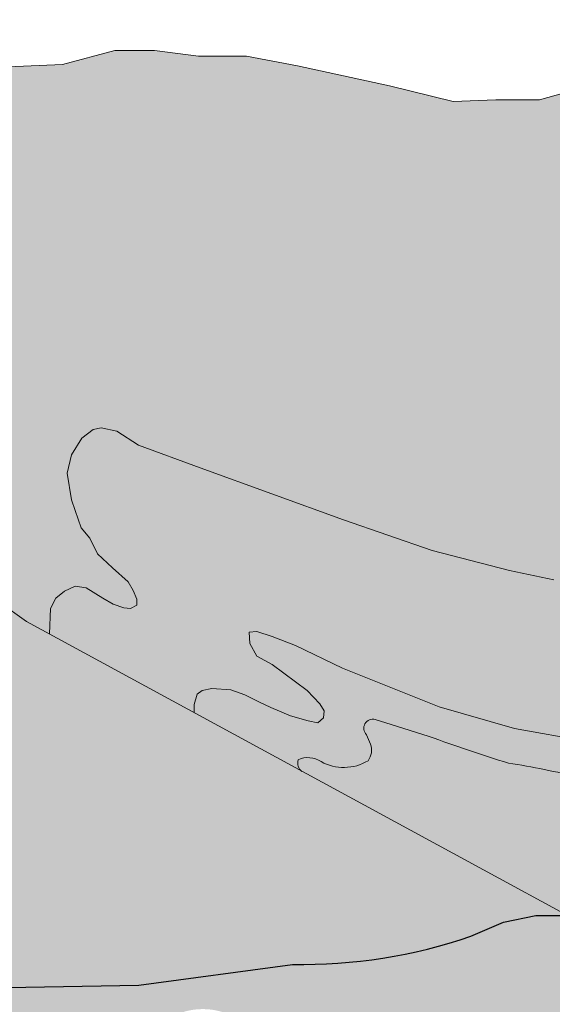
# Model space of a CAD drawing. Units: millimetres. Extents: x -55 to 14435, y 651 to 8721.
# Drawn here: x 7622 to 8006, y 6771 to 7482 of the extents above; entities that cross this region are included whole.
import ezdxf

# ---------------------------------------------------------------- set-up
doc = ezdxf.new("R2010")
doc.units = ezdxf.units.MM
for name, color, linetype, lineweight in [('jungschichten', 7, 'Continuous', 5), ('stoerungen', 10, 'Continuous', 9), ('topo', 7, 'Continuous', 25)]:
    doc.layers.add(name, color=color, linetype=linetype, lineweight=lineweight)
doc.layers.add('transparent', color=7, linetype='Continuous', transparency=0.62)

msp = doc.modelspace()

# ---------------------------------------------------------------- hatches: boundary and pattern name
at = {"layer": 'jungschichten', "transparency": 33554549}
h = msp.add_hatch(color=130, dxfattribs=at)
h.dxf.hatch_style = 1
h.paths.add_polyline_path([(9049.140568319075, 6930.841522239866), (9026.139453592994, 6917.917387646714), (8977.660131207638, 6907.97258018899), (9050.288543681207, 6802.502907811913, 0.5656901030007861), (9123.410178759248, 6826.812222077146)])
h.paths.add_polyline_path([(7879.871355192685, 6581.592508668037, -0.06250413286256921), (7859.217548554341, 6635.857360053528, -0.4572897805972858), (7874.310720846624, 6646.975031827144), (7922.856482130308, 6638.769125411364), (8067.168352930318, 6603.033734390404), (8131.248093295784, 6586.092509675601, 0.08156967254529796), (8219.159178526817, 6580.00427301831, 0.09243180971233936), (8281.385374110265, 6593.504298266519, 0.2024843815292169), (8354.70740047515, 6651.996609033874), (8350.23126834567, 6654.468921488455), (8270.135018930634, 6697.967313944157, -0.3634237111748728), (8254.087313476128, 6678.898635063233, -0.1761210792985759), (8227.784665092558, 6674.325756576025, -0.08957646311035172), (8155.73836546598, 6679.66079259053), (8098.558715084853, 6689.949785855886), (7946.745378582978, 6723.865351310098), (7771.013333906319, 6764.640267833402, 0.4473854370845949), (7706.68765642529, 6731.105781142836, 0.170102793058849), (7726.964845477622, 6672.075178208731, -0.1488790957005546), (7750.024001515151, 6626.310432445505, -0.4814754703770402), (7683.879808984789, 6574.982772412578), (7640.794772491955, 6581.552947242674, -0.05638893939870926), (7544.569669884593, 6622.097029516634), (7431.702018519063, 6689.021330265106), (7451.038956239181, 6545.84932026459), (7487.851102678683, 6523.942166764083, 0.06050855294348675), (7616.556853633714, 6470.581900736911), (7663.287198867391, 6461.739503613626, 0.2675042036218282), (7869.809265909644, 6517.798221158661, 0.2090956247655189)], flags=17)
h.paths.add_polyline_path([(6891.052031345072, 6689.708552542987), (6870.728644715729, 6717.550090290177), (6740.415284652836, 6704.75858306701, -0.0002145348723167075), (6737.892191928192, 6704.394950671634), (6791.086910930222, 6631.522116824745, -0.4957561321884499), (6723.549931624205, 6522.53532401217), (6649.85147940275, 6535.075673538021), (6522.839270376888, 6602.480052239471, -0.02500765100611113), (6387.88773530167, 6673.000199369196), (6204.871637724696, 6661.205476560273, -0.01079991813624882), (6193.416897863686, 6657.618503278985, 0.0729450003046527), (6471.720990662385, 6499.362902120405), (6606.032353232533, 6429.427731673055, 0.07804837202516451), (6715.990094551004, 6407.119861384906, 0.5564301885552742)])
h.paths.add_polyline_path([(7443.602149962479, 6600.911942797216), (7425.147130930075, 6737.554166489038), (7338.771699506149, 6779.789300639393, 0.01552279583610866), (7320.634087344138, 6776.78871476743), (7253.556764273098, 6763.387770886791, -0.03928551951063693), (7157.843821238737, 6740.353360389328)], flags=17)
h.paths.add_polyline_path([(9981.524827625431, 6987.675760059405), (9946.579657881066, 7077.053754586123), (9934.700593875961, 7077.053754586123), (9912.90051098523, 7078.728869793013), (9891.100375752989, 7080.403984999903), (9848.81406579039, 7084.970537800041, 0.008730561745208488), (9850.767820129331, 7079.852797964752), (9901.61773007107, 6949.795825693498, -0.2035223225482395), (9909.751372719002, 6894.354705983955, -0.4387825499566336), (9756.670186983147, 6873.442463789132), (9606.16464209911, 7054.087694612457, 0.8293811500263004), (9387.208272676893, 6960.829110101038, -0.07084338577625862), (9390.271820393917, 6802.598433096307, -0.4640928803165045), (9293.770853845703, 6787.28578334979), (9221.267517882066, 6915.401592150833), (9174.240958898377, 6991.618711704654), (9172.032626038359, 6989.947541572656), (9102.903734808604, 6958.559293625935), (9151.396860086677, 6883.940479757667), (9256.0714565064, 6717.053785108724, 0.5832761018513148), (9444.324040796319, 6778.788589270617, 0.06133626502663709), (9457.241916566945, 6963.401136162255, -0.7909791965461229), (9537.421406483161, 6998.784208242266), (9693.33540866942, 6811.647442382739, 0.4767417205504037), (9990.156951807545, 6856.45495723079, 0.2151236188579531)])
edge = h.paths.add_edge_path()
edge.add_line((7451.038956239181, 6545.84932026459), (7487.851102678679, 6523.942166764085))
edge.add_arc((7771.862589626911, 7027.081853776912), 577.7647180002529, 240.5562104751878, 254.4068620523406)
edge.add_line((7616.556853633714, 6470.581900736911), (7663.28719886739, 6461.739503613626))
edge.add_arc((7717.90671651749, 6668.965726704042), 214.3035213071605, 255.234123578547, 315.1389607020393)
edge.add_arc((7801.901028834262, 6561.199867801143), 80.59299965856322, 327.4164600686738, 374.6570273785412)
edge.add_arc((8085.741560767263, 6691.011961208779), 233.1419270265104, 193.6842414865567, 207.9905224830991, ccw=False)
edge.add_arc((7871.571158583508, 6634.890257672237), 12.39140701327448, 77.22719361539862, 175.5237292477171, ccw=False)
edge.add_line((7874.310720846624, 6646.975031827144), (7922.856482130308, 6638.769125411364))
edge.add_line((7922.856482130308, 6638.769125411364), (8067.168352930319, 6603.033734390404))
edge.add_line((8067.168352930319, 6603.033734390404), (8131.248093295784, 6586.092509675601))
edge.add_arc((8193.739102915359, 6850.691242851297), 271.877942984452, 256.7117885730681, 275.3648834649209)
edge.add_arc((8214.070762084364, 6753.619344317143), 173.6896224994198, 271.6787790881668, 292.8025678817654)
edge.add_arc((8248.789032721672, 6709.566814829995), 120.5530141596167, 285.6874813040703, 331.4744278581236)
edge.add_line((7429.975827221021, 6690.044866629883), (7544.56966988459, 6622.097029516636))
edge.add_arc((7771.862589626915, 7027.081853776916), 464.407987922388, 240.6971988063084, 253.6069202767576)
edge.add_line((7640.794772491955, 6581.552947242674), (7683.879808984789, 6574.982772412578))
edge.add_arc((7696.478924432658, 6627.02942962167), 53.5499041708709, 256.3919883119255, 359.2306850558976)
edge.add_arc((7663.348932715717, 6611.329782851409), 87.96014673502886, 9.80594738052788, 43.67772914679175)
edge.add_arc((7801.073184462147, 6730.529553867225), 94.38728696529826, 179.6502114100431, 218.2652890040626, ccw=False)
edge.add_arc((7753.838932369729, 6719.12228241114), 48.65025246636695, 69.32799574647231, 165.7401831781727, ccw=False)
edge.add_line((7771.013333906319, 6764.640267833402), (7946.745378582979, 6723.865351310098))
edge.add_line((7946.745378582979, 6723.865351310098), (8098.558715084852, 6689.949785855886))
edge.add_line((8098.558715084852, 6689.949785855886), (8155.73836546598, 6679.66079259053))
edge.add_arc((8206.53165636106, 6876.45472283074), 203.2432271426058, 255.5275875553689, 276.0023545759863)
edge.add_arc((8234.646233881253, 6712.790114224616), 39.07157452113607, 259.8855295197833, 299.8397617080184)
edge.add_arc((8250.726281011117, 6698.01419852764), 19.40879454764368, 279.9722154849275, 356.4402396136912)
edge.add_line((6284.290742671714, 8028.81283566802), (7283.454704462951, 7360.416064290423))
edge.add_line((7283.454704462951, 7360.416064290423), (7348.563121896324, 7317.858972231027))
edge.add_line((7348.563121896324, 7317.858972231027), (7353.571491212526, 7242.758207156762))
edge.add_line((7353.571491212526, 7242.758207156762), (7626.526045868806, 7047.496235744081))
edge.add_line((7626.526045868806, 7047.496235744081), (8350.23126834567, 6654.468921488452))
edge.add_line((8350.23126834567, 6654.468921488452), (8898.644600684049, 6351.56251198663))
at = {"layer": 'jungschichten', "transparency": 33554636}
h = msp.add_hatch(color=70, dxfattribs=at)
h.dxf.hatch_style = 1
h.paths.add_polyline_path([(7419.484103103209, 6779.483612009133, 0.06845351626170289), (7338.771699506149, 6779.789300639393), (7425.147130930075, 6737.554166489038)])
h.paths.add_polyline_path([(7706.68765642529, 6731.105781142836, -0.4473854370845932), (7771.013333906319, 6764.640267833402), (7946.745378582979, 6723.865351310099), (8098.558715084853, 6689.949785855886), (8155.738365465979, 6679.66079259053, 0.08957646311034966), (8227.784665092557, 6674.325756576025, 0.1761210792985951), (8254.087313476128, 6678.898635063233, 0.3634237111748295), (8270.135018930634, 6697.967313944155), (8017.038846666128, 6835.417902587211), (7994.357652084094, 6835.417902587211), (7970.880599477532, 6830.392556966541), (7947.403546870971, 6820.341843499682, -0.08723969207991109), (7818.622308822829, 6800.084526769619), (7707.602111657849, 6785.164313027399), (7557.80354223615, 6782.488938298875), (7445.087607859808, 6774.706272457928, 0.02199697944385149), (7419.484103103209, 6779.483612009133), (7431.702018519063, 6689.021330265106), (7544.569669884593, 6622.097029516634, 0.05638893939870986), (7640.794772491956, 6581.552947242674), (7683.879808984789, 6574.982772412578, 0.4814754703770408), (7750.024001515151, 6626.310432445505, 0.1488790957005554), (7726.964845477622, 6672.075178208731, -0.1701027930588485)])
h.paths.add_polyline_path([(6737.892191928192, 6704.394950671634, -0.02310325360009508), (6464.796238454215, 6677.956673080214), (6387.887735301669, 6673.000199369196, 0.02500765100611179), (6522.839270376891, 6602.480052239469), (6649.85147940275, 6535.075673538021), (6723.549931624205, 6522.53532401217, 0.49575613218845), (6791.086910930222, 6631.522116824745)])
h.paths.add_polyline_path([(9850.767820129333, 7079.852797964746, -0.008730561745217837), (9848.81406579039, 7084.970537800041), (9829.053857146428, 7087.104468052981), (9758.622646985226, 7097.15518151984), (9686.514519449705, 7113.906378039778, -0.03964388873967763), (9523.936110431401, 7155.318700247363, -0.105877052289246), (9473.673546936669, 7185.071336928318, 0.5247842031705867), (9376.400046250885, 7180.344302235309), (9321.279633232363, 7123.957091506635), (9227.371422806114, 7031.825532872499), (9174.240958898377, 6991.618711704655), (9221.267517882066, 6915.40159215084), (9293.770853845703, 6787.28578334979, 0.4640928803165128), (9390.271820393917, 6802.598433096311, 0.07084338577629211), (9387.20827267688, 6960.829110101116, -0.8293811500259396), (9606.16464209911, 7054.087694612458), (9756.670186983147, 6873.442463789132, 0.4387825499567012), (9909.751372719016, 6894.354705983974, 0.2035223225481763), (9901.61773007107, 6949.795825693499)])
at = {"layer": 'transparent', "transparency": 33554526}
h = msp.add_hatch(color=70, dxfattribs=at)
h.dxf.hatch_style = 1
h.paths.add_polyline_path([(7626.526045868806, 7047.496235744081), (7560.750386302766, 7094.549801030828, -0.06171087574817223), (7502.372347438981, 7033.441439294463), (7461.739814279027, 7003.460457622384, -0.09333586460588385), (7394.147184510214, 6967.079890938266), (7419.484103103209, 6779.483612009133, -0.02199697944385132), (7445.087607859808, 6774.706272457928), (7557.80354223615, 6782.488938298875), (7707.602111657849, 6785.164313027399), (7818.622308822829, 6800.084526769619, 0.0872396920799105), (7947.40354687097, 6820.341843499682), (7970.880599477532, 6830.392556966541), (7994.357652084094, 6835.417902587211), (8017.038846666128, 6835.417902587211)])
h.paths.add_polyline_path([(8666.476327564646, 7466.838586544511), (8560.222429955415, 7478.977944444689), (8412.809526171295, 7478.977922219171), (8276.917490932428, 7470.806620937822), (8188.025688289404, 7461.613901439926), (8104.242624930484, 7447.314113084808), (8051.111920540797, 7439.142811803463), (7996.959445273649, 7423.821605231798), (7965.285353794693, 7423.821605231798), (7934.633033193197, 7422.800187015247), (7888.654533107079, 7434.035742946241), (7822.241114252245, 7448.335531301359), (7785.458321856902, 7455.485414366157), (7750.718994481023, 7455.485414366157), (7719.044941369793, 7459.57108723235), (7690.436085787762, 7459.57108723235), (7652.631522514959, 7449.356949517906), (7601.544283144736, 7447.314113084808), (7524.913462457123, 7438.121393586915), (7455.434807705365, 7413.60746751735), (7374.716980243371, 7391.136377880887), (7340.614798174296, 7363.437342297462), (7346.597090926679, 7319.144037423288), (7348.563121896324, 7317.858972231027), (7350.311453999278, 7291.64263908024), (7357.271295127004, 7240.111499146738), (7626.526045868805, 7047.496235744081), (7643.253711245885, 7038.41183343119), (7644.025181443867, 7056.764766490246), (7647.790052801356, 7064.292083333434), (7654.064825607937, 7069.310294562226), (7661.594606690647, 7073.073964096579), (7669.751853543698, 7071.819400176623), (7681.673933386504, 7064.292083333436), (7689.203714469221, 7059.901165177383), (7696.733457184208, 7057.392059562985), (7701.753298450109, 7056.764766490246), (7706.145673945663, 7059.273872104643), (7706.145673945663, 7063.664812486215), (7703.635734128852, 7069.937587634966), (7699.870862771357, 7076.210340558195), (7688.576210331161, 7086.246763015774), (7677.909062029023, 7096.283185473361), (7672.261754992782, 7107.574171850904), (7665.986943818483, 7115.101488694093), (7661.594606690644, 7127.647016766074), (7659.084666873838, 7135.174333609262), (7655.947261286681, 7154.619885451692), (7659.084666873838, 7167.792706596409), (7666.614447956548, 7179.710963821169), (7674.771656441873, 7185.983716744397), (7680.419001845832, 7187.238280664357), (7691.713615918306, 7184.72917504996), (7707.400605486342, 7174.692752592377), (7751.951672741312, 7158.383554986071), (7855.485865278748, 7120.746970770104), (7919.488793459284, 7098.79229108776), (7975.334474786775, 7084.364928248603), (8007.335958060919, 7077.464904478153), (8038.082471426634, 7071.192129329403), (8080.12359886484, 7064.919376406174), (8105.850270964671, 7064.919376406174), (8131.576943064501, 7064.292083333435), (8157.303615164332, 7067.428482020568), (8175.500544549177, 7071.819400176623), (8198.089811061851, 7081.855822634206), (8223.189017391342, 7095.655914626145), (8242.640878316866, 7111.965090006956), (8251.425590940258, 7125.137911151676), (8256.445432206157, 7137.683439223655), (8255.190462297753, 7153.365343757248), (8252.053056710605, 7167.79270659641), (8242.640878316866, 7204.17472689239), (8216.286740446696, 7248.08408625708), (8198.089811061851, 7286.347941320246), (8189.305098438461, 7305.793515388187), (8178.637950136326, 7319.593585154606), (8174.873040411112, 7333.393677146541), (8178.637950136326, 7344.057370451344), (8193.069969795957, 7352.839251214492), (8207.501989455588, 7359.739274984941), (8226.953888748838, 7362.248380599335), (8238.876006959377, 7360.993838904898), (8252.053056710605, 7355.348356828886), (8304.761370818662, 7330.884571532147), (8394.490971099038, 7282.584294011405), (8472.298491536589, 7247.456815409859), (8505.554906351404, 7229.893076109088), (8519.986926011035, 7228.011241341911), (8538.18385539588, 7224.247571807558), (8551.988409285164, 7224.874864880297), (8564.53799326605, 7225.502135727514), (8578.9700512934, 7230.520346956308), (8612.226466108215, 7248.084086257079), (8666.817215895026, 7271.293307633862), (8710.345246137673, 7296.384363777822), (8735.444452467156, 7305.793515388187), (8743.601660952481, 7309.557162697022), (8763.053560245731, 7309.557162697022), (8779.995519722172, 7298.266198544999), (8798.203704928274, 7282.328303022186)])
at = {"layer": 'transparent', "transparency": 33554470}
h = msp.add_hatch(color=130, dxfattribs=at)
h.dxf.hatch_style = 1
h.paths.add_polyline_path([(9036.79104669298, 7214.387219918362, 0.9399545839076251), (8901.242371462107, 7138.002241451562), (9022.991353233128, 6967.468677398932), (8973.452941231746, 7074.787824639589, -0.8259881829941622), (9008.61774152215, 7103.641899522834), (9102.903734808604, 6958.559293625935), (9172.032626038359, 6989.947541572656), (9174.240958898377, 6991.618711704655)])
h.paths.add_polyline_path([(8249.716116964628, 7008.289907510944), (8266.948558485048, 7019.436694715586), (8280.126298855314, 7030.583504145749), (8291.783564662, 7043.250316879646), (8300.906603882118, 7053.383753731449), (8311.043356757495, 7068.077244945499), (8320.166395977612, 7079.224054375662), (8325.234772415299, 7095.437571118961), (8329.796311209218, 7109.624387156596), (8332.837337071833, 7126.851254252738), (8331.8236617843, 7139.011391810215), (8330.809986496759, 7154.718233377105), (8327.768960634145, 7179.545183668477), (8324.22109712776, 7197.785401117456), (8323.207421840227, 7207.91883796926), (8328.275798277915, 7214.505593037177), (8332.837337071833, 7217.545621870168), (8340.439901728372, 7219.572300350322), (8346.015077442105, 7219.572300350322), (8350.576616236023, 7218.558972223002), (8354.63131738617, 7216.532271517331), (8359.699693823866, 7212.985567507923), (8367.302220112673, 7208.425513145677), (8393.657739220938, 7190.185317922223), (8423.054284191807, 7168.398396463835), (8465.121693521454, 7145.598124652613), (8483.87468634091, 7138.5047166338), (8499.58661493002, 7135.971362977226), (8513.778030587826, 7135.464687800809), (8529.489959176943, 7133.944662271554), (8538.613036764778, 7132.424658967818), (8561.420692366657, 7136.984713330064), (8571.557406874315, 7139.518066986634), (8612.611179284148, 7157.758284435614), (8647.582938336483, 7171.438425296826), (8671.40423085817, 7183.598562854305), (8709.41701577312, 7206.905487616425), (8727.663132581074, 7216.025596340914), (8736.786171801192, 7222.612351408831), (8746.416087032805, 7223.625679536147), (8751.991301114263, 7223.625679536147), (8758.073314471767, 7221.599001055994), (8765.169041484529, 7217.545621870168), (8775.305755992187, 7206.905487616425), (8825.540080841509, 7128.878577272963), (8977.660131207638, 6907.972580188989), (9026.139453592994, 6917.917387646714), (9049.140568319075, 6930.841522239867), (8797.902158901661, 7282.592250747512), (8779.995519722172, 7298.266198544999), (8763.053560245731, 7309.557162697022), (8743.601660952481, 7309.557162697022), (8735.444452467156, 7305.793515388187), (8710.345246137673, 7296.384363777822), (8666.817215895026, 7271.293307633862), (8612.226466108215, 7248.084086257079), (8578.9700512934, 7230.520346956308), (8564.53799326605, 7225.502135727514), (8551.988409285166, 7224.874864880297), (8538.18385539588, 7224.247571807558), (8519.986926011035, 7228.011241341911), (8505.554906351404, 7229.893076109088), (8472.298491536589, 7247.45681540986), (8394.49097109904, 7282.584294011405), (8304.76137081866, 7330.884571532148), (8252.053056710603, 7355.348356828888), (8238.876006959377, 7360.993838904898), (8226.953888748838, 7362.248380599335), (8207.501989455588, 7359.739274984941), (8193.069969795957, 7352.839251214492), (8178.637950136326, 7344.057370451344), (8174.873040411112, 7333.393677146541), (8178.637950136326, 7319.593585154605), (8189.305098438461, 7305.793515388187), (8198.089811061851, 7286.347941320239), (8216.286740446696, 7248.08408625708), (8242.640878316866, 7204.174726892389), (8252.053056710603, 7167.79270659641), (8255.190462297753, 7153.365343757249), (8256.445432206157, 7137.683439223655), (8251.425590940256, 7125.137911151675), (8242.640878316866, 7111.965090006956), (8223.189017391342, 7095.655914626145), (8198.089811061851, 7081.855822634206), (8175.500544549177, 7071.819400176623), (8157.303615164332, 7067.428482020568), (8131.576943064501, 7064.292083333435), (8105.850270964671, 7064.919376406174), (8080.12359886484, 7064.919376406174), (8038.082471426635, 7071.192129329403), (8007.335958060911, 7077.464904478154), (7975.334474786774, 7084.364928248603), (7919.488793459284, 7098.79229108776), (7855.485865278744, 7120.746970770105), (7751.951672741362, 7158.383554986043), (7707.400605486342, 7174.692752592377), (7691.713615918306, 7184.72917504996), (7680.419001845832, 7187.238280664357), (7674.771656441873, 7185.983716744397), (7666.614447956548, 7179.710963821169), (7659.084666873838, 7167.79270659641), (7655.947261286681, 7154.619885451691), (7659.084666873838, 7135.174333609261), (7661.594606690649, 7127.647016766069), (7665.986943818483, 7115.101488694093), (7672.261754992782, 7107.574171850904), (7677.909062029023, 7096.283185473362), (7688.576210331159, 7086.246763015779), (7699.870862771357, 7076.210340558194), (7703.635734128853, 7069.937587634965), (7706.145673945663, 7063.664812486214), (7706.145673945663, 7059.273872104643), (7701.753298450109, 7056.764766490246), (7696.733457184208, 7057.392059562985), (7689.203714469222, 7059.901165177383), (7681.673933386511, 7064.292083333436), (7669.751853543698, 7071.819400176623), (7661.594606690647, 7073.073964096579), (7654.064825607937, 7069.310294562226), (7647.790052801356, 7064.292083333435), (7644.025181443867, 7056.764766490246), (7643.253711245884, 7038.411833431191), (7747.623984767097, 6981.73078841983), (7747.708125650053, 6987.516336405394), (7749.735476225127, 6995.116419600631), (7753.283339731512, 6997.64979548272), (7760.379066744281, 6999.169798786456), (7774.063644758317, 6998.156470659141), (7784.200359265968, 6994.60974442421), (7794.337112141351, 6989.54303711107), (7802.953352085424, 6985.489657925245), (7817.14476774323, 6979.409578033744), (7829.815670469725, 6975.862874024336), (7836.911397482494, 6974.342848495081), (7840.966098632642, 6977.889574730008), (7841.472936276412, 6982.956282043152), (7838.431910413798, 6988.023011581815), (7829.308832825955, 6997.64979548272), (7803.966989005232, 7016.396665882598), (7792.81659921004, 7022.476745774095), (7787.748222772352, 7031.596832273065), (7787.241385128582, 7039.703590644715), (7792.81659921004, 7040.210265821136), (7803.966989005232, 7036.663561811728), (7820.692631249607, 7030.076828969329), (7854.650676646677, 7013.863312226024), (7924.594156383617, 6985.996333101662), (7978.825669163722, 6970.289469309256), (8030.016194448937, 6961.169382810286), (8066.508428064852, 6953.569299615053), (8098.439122886848, 6956.60932844804), (8129.356180789029, 6960.662707633869), (8156.7253368171, 6965.729437172532), (8181.05350535029, 6974.849523671498), (8218.292221418676, 6990.556365238385), (8232.483675444208, 6997.64979548272)])
at = {"layer": 'transparent', "true_color": 0xb80c15, "transparency": 33554526}
h = msp.add_hatch(color=12, dxfattribs=at)
h.dxf.hatch_style = 1
h.paths.add_polyline_path([(10354.90779743969, 7116.414833378101), (10370.47046063369, 7149.752526601075, -0.4848225841749461), (10551.27706396726, 7192.429428663235), (10696.36100521995, 6970.511035516813, 0.4157848638191078), (10739.90499643608, 6975.764637226521), (10799.21489963003, 7070.329534677827, -0.392827200255419), (10877.05979023147, 7102.399248481526), (10934.72598172998, 7074.894234173722, 0.5036584969936626), (10965.36625311154, 7094.508675139767), (10953.6176925065, 7107.571666184795, -0.6212815011643171), (10938.28969110667, 7086.714699111063), (10886.62190969347, 7114.398006539247, 0.4559401342246902), (10792.96959323604, 7094.43264423816), (10728.65845712269, 6994.859181433681, -0.574110160528329), (10700.23994382307, 6997.093624073555), (10644.71206235957, 7100.803611733682), (10586.24647931618, 7185.744281218865, 0.7812927637416555)])
h.paths.add_polyline_path([(9932.743565247318, 7112.441827408112), (9936.57513992419, 7102.641947682146), (9935.842794948361, 7134.123311000249, -0.5426975499524068), (10038.69668935845, 7177.653169613199), (10064.43928952408, 7156.065954812346), (10059.70516724425, 7164.760189989132, 0.996104576739749)])
h.paths.add_polyline_path([(8538.613036764778, 7132.424658967818), (8529.489959176943, 7133.944662271554), (8513.778030587826, 7135.464687800809), (8499.58661493002, 7135.971362977226), (8483.87468634091, 7138.5047166338), (8465.121693521454, 7145.598124652613), (8423.054284191807, 7168.398396463835), (8393.657739220936, 7190.185317922223), (8367.302220112673, 7208.425513145677), (8359.699693823866, 7212.985567507922), (8354.63131738617, 7216.532271517331), (8350.576616236023, 7218.558972223002), (8346.015077442105, 7219.572300350322), (8340.439901728372, 7219.572300350322), (8332.837337071833, 7217.545621870168), (8328.275798277915, 7214.505593037177), (8323.207421840227, 7207.91883796926), (8324.22109712776, 7197.785401117456), (8327.768960634145, 7179.545183668476), (8330.809986496759, 7154.718233377104), (8331.8236617843, 7139.011391810215), (8332.837337071833, 7126.851254252738), (8329.796311209218, 7109.624387156596), (8325.2347724153, 7095.437571118969), (8320.166395977612, 7079.224054375662), (8311.043356757495, 7068.077244945499), (8300.906603882118, 7053.383753731449), (8291.783564661999, 7043.250316879644), (8280.126298855314, 7030.583504145749), (8266.948558485048, 7019.436694715586), (8249.716116964628, 7008.289907510944), (8232.483675444208, 6997.64979548272), (8218.292221418676, 6990.556365238385), (8181.053505350289, 6974.849523671498), (8156.7253368171, 6965.729437172532), (8129.356180789029, 6960.662707633869), (8098.439122886848, 6956.60932844804), (8066.508428064852, 6953.569299615053), (8030.016194448937, 6961.169382810286), (7978.825669163721, 6970.289469309256), (7924.594156383617, 6985.996333101662), (7854.650676646677, 7013.863312226024), (7820.692631249607, 7030.076828969329), (7803.966989005233, 7036.663561811728), (7792.81659921004, 7040.210265821136), (7787.241385128582, 7039.703590644715), (7787.748222772352, 7031.596832273065), (7792.81659921004, 7022.476745774095), (7803.966989005233, 7016.396665882598), (7829.308832825955, 6997.64979548272), (7838.431910413798, 6988.023011581815), (7841.472936276412, 6982.956282043152), (7840.966098632642, 6977.889574730008), (7836.911397482494, 6974.342848495081), (7829.815670469725, 6975.862874024336), (7817.14476774323, 6979.409578033744), (7802.953352085424, 6985.489657925244), (7794.33711214135, 6989.543037111071), (7784.200359265968, 6994.60974442421), (7774.063644758317, 6998.156470659141), (7760.379066744281, 6999.169798786456), (7753.283339731512, 6997.64979548272), (7749.735476225127, 6995.116419600631), (7747.708125650053, 6987.516336405394), (7747.623984767097, 6981.73078841983), (7824.455520985845, 6940.005385047943, -0.2863778319579202), (7822.778914649884, 6947.72958872092, -0.2606577216475517), (7839.182574948262, 6946.394835125278, 0.2675374583651814), (7873.134366406201, 6946.966875555629, 0.2541074867125478), (7874.851053514083, 6958.979613465347), (7871.989953096623, 6965.748706698257, -0.7660458125383853), (7878.284389362128, 6976.712733453026), (7893.73434312674, 6971.945759500812), (7917.245621275256, 6964.579253793609, 0.01281809850442629), (7974.417524533295, 6945.250754264583, -0.0267254861255965), (8026.108173110452, 6934.763442685448), (8065.246356835839, 6930.730917186697), (8100.981626981486, 6934.13316860036), (8132.88700346958, 6938.316121240357), (8162.799829569773, 6943.853749051434), (8189.420940164307, 6953.833408267847), (8227.752436461957, 6970.001171363202), (8243.502428271102, 6977.873618263007), (8261.799984507026, 6989.171381726313), (8280.44832771389, 7001.234043491318), (8295.810851531298, 7014.228921258479), (8308.508652299728, 7028.026381755069), (8318.692409397943, 7039.338013436024), (8329.132395003451, 7054.471048507045), (8340.444334838774, 7068.292323916206), (8346.793240799145, 7088.602199150549), (8351.799432147238, 7104.17192658535), (8355.618735377873, 7125.80759564127), (8354.379031791159, 7140.679188478096), (8353.337151487704, 7156.823065180218), (8350.120552200648, 7180.196369175074, -0.6832067018684916), (8355.03748997653, 7189.40972026633), (8380.48592617603, 7171.797301307563), (8410.872257156288, 7149.276810986967), (8455.689777127965, 7124.985996469446), (8478.014568602113, 7116.541538756182), (8497.37460490727, 7113.419972967048), (8512.2842930912, 7112.887653354046), (8526.539181394899, 7111.508586868643), (8538.983647098417, 7109.435204416235), (8566.382232250533, 7114.913147433403), (8579.640376891328, 7118.226604587564), (8621.053862698027, 7136.776139145898), (8656.866467109643, 7150.785199205605), (8682.473100074683, 7163.856705672153), (8720.404065496352, 7187.113464134218), (8739.414988826207, 7196.615852480521), (8745.142137853112, 7200.750804327982), (8747.60271705972, 7201.009723961185), (8748.32236907364, 7201.009723961185), (8748.799509037133, 7200.85072902987), (8751.077354351399, 7199.549527508339), (8757.47770467916, 7192.831316523219), (8816.350329991072, 7102.05726969419), (8941.956428797801, 6926.281450861876), (8957.495313981248, 6903.836069716697), (8977.660131207638, 6907.97258018899), (8825.54008084151, 7128.878577272964), (8775.305755992187, 7206.905487616425), (8765.169041484529, 7217.545621870168), (8758.073314471767, 7221.599001055994), (8751.991301114263, 7223.625679536147), (8746.416087032805, 7223.625679536147), (8736.786171801192, 7222.612351408831), (8727.663132581074, 7216.025596340914), (8709.41701577312, 7206.905487616425), (8671.40423085817, 7183.598562854305), (8647.582938336483, 7171.438425296826), (8612.611179284148, 7157.758284435614), (8571.557406874315, 7139.518066986634), (8561.420692366657, 7136.984713330064)])
at = {"layer": 'transparent', "true_color": 0x0d65ec, "transparency": 33554508}
h = msp.add_hatch(color=152, dxfattribs=at)
h.dxf.hatch_style = 1
h.paths.add_polyline_path([(8504.932814077309, 7009.760325679857), (8540.807618242101, 6996.291835478583), (8590.800616615432, 6986.716662200563, 0.1684124655928845), (8664.102502409905, 6997.586319397978), (8702.555664244286, 7014.97774424322, -0.1627662661383819), (8736.670991891539, 7024.543030130654, -0.1737248453862793), (8753.633132791185, 7021.499534116562), (8847.126576413657, 6881.195574956124), (8957.495313981246, 6903.836069716697), (8941.956428797801, 6926.281450861871), (8816.350329991074, 7102.057269694189), (8757.47770467916, 7192.831316523219), (8751.077354351399, 7199.549527508339), (8748.799509037133, 7200.85072902987), (8748.32236907364, 7201.009723961185), (8747.60271705972, 7201.009723961185), (8745.142137853112, 7200.750804327982), (8739.414988826207, 7196.615852480521), (8720.404065496352, 7187.113464134218), (8682.473100074683, 7163.856705672153), (8656.866467109643, 7150.785199205605), (8621.053862698027, 7136.776139145898), (8579.640376891328, 7118.226604587564), (8566.382232250533, 7114.913147433403), (8538.983647098417, 7109.435204416235), (8526.539181394899, 7111.508586868643), (8512.2842930912, 7112.887653354046), (8497.37460490727, 7113.419972967048), (8478.014568602113, 7116.541538756182), (8455.689777127965, 7124.985996469446), (8410.872257156288, 7149.276810986967), (8380.48592617603, 7171.797301307563), (8355.03748997653, 7189.40972026633, 0.6832067018684894), (8350.120552200648, 7180.196369175074), (8353.337151487704, 7156.823065180218), (8354.379031791159, 7140.679188478096), (8355.618735377873, 7125.80759564127), (8351.799432147238, 7104.17192658535), (8346.793240799147, 7088.602199150552), (8340.444334838774, 7068.292323916206), (8329.132395003451, 7054.471048507045), (8318.692409397943, 7039.338013436024), (8308.508652299728, 7028.02638175507), (8295.810851531298, 7014.228921258479), (8280.44832771389, 7001.234043491318), (8261.799984507026, 6989.171381726313), (8243.502428271102, 6977.873618263007), (8227.752436461957, 6970.001171363202), (8189.420940164307, 6953.833408267847), (8162.799829569773, 6943.853749051434), (8132.88700346958, 6938.316121240357), (8100.981626981486, 6934.13316860036), (8065.246356835839, 6930.730917186697), (8026.108173110451, 6934.763442685448, 0.02672548612559764), (7974.417524533294, 6945.250754264584, -0.01281809850442572), (7917.245621275255, 6964.579253793609), (7893.734343126738, 6971.945759500818), (7878.284389362127, 6976.712733453026, 0.7660458125383541), (7871.989953096623, 6965.748706698257), (7874.851053514083, 6958.979613465348, -0.2541074867125487), (7873.134366406201, 6946.966875555629, -0.2675374583652776), (7839.182574948251, 6946.394835125286, 0.2606577216474292), (7822.778914649878, 6947.729588720917, 0.2863778319578844), (7824.455520985845, 6940.005385047943), (8017.038846666129, 6835.417902587211), (8042.751035017991, 6835.417902587211, -0.297646526300274), (8053.816197013367, 6835.417902587211), (8091.619749600501, 6835.417902587211, 0.05880535795515392), (8287.82091434915, 6860.544697367117), (8310.926131690903, 6864.179543291461, 0.05307251693935894), (8332.032458942313, 6880.54450110949), (8373.002901741047, 6914.10744458), (8438.577813993337, 6963.238245327148), (8486.48812364969, 7002.432553311079, -0.2506329002004055)])

# ---------------------------------------------------------------- linework, layer by layer
at = {"layer": 'jungschichten', "transparency": 33554687}
msp.add_lwpolyline([(7643.257328168714, 7038.497878417424), (7644.025181443867, 7056.764766490246), (7647.790052801356, 7064.292083333435), (7654.064825607937, 7069.310294562226), (7661.594606690647, 7073.073964096579), (7669.751853543698, 7071.819400176623), (7681.673933386512, 7064.292083333435), (7689.203714469222, 7059.901165177383), (7696.733457184208, 7057.392059562985), (7701.753298450109, 7056.764766490246), (7706.145673945663, 7059.273872104643), (7706.145673945663, 7063.664812486214), (7703.635734128853, 7069.937587634965), (7699.870862771357, 7076.210340558194), (7688.576210331157, 7086.24676301578), (7677.909062029023, 7096.283185473362), (7672.261754992782, 7107.574171850904), (7665.986943818483, 7115.101488694093), (7661.594606690647, 7127.647016766073), (7659.084666873838, 7135.174333609261), (7655.947261286681, 7154.619885451691), (7659.084666873838, 7167.79270659641), (7666.614447956548, 7179.710963821169), (7674.771656441873, 7185.983716744397), (7680.419001845832, 7187.238280664357), (7691.713615918306, 7184.72917504996), (7707.400605486342, 7174.692752592377), (7751.951672741357, 7158.383554986044), (7855.485865278744, 7120.746970770105), (7919.488793459284, 7098.79229108776), (7975.334474786774, 7084.364928248603), (8007.33595806091, 7077.464904478154)], dxfattribs=at)
at = {"layer": 'jungschichten'}
msp.add_lwpolyline([(8030.016194448937, 6961.169382810286), (7978.825669163722, 6970.289469309256), (7924.594156383617, 6985.996333101662), (7854.650676646677, 7013.863312226024), (7820.692631249607, 7030.076828969329), (7803.966989005232, 7036.663561811728), (7792.81659921004, 7040.210265821136), (7787.241385128582, 7039.703590644715), (7787.748222772352, 7031.596832273065), (7792.81659921004, 7022.476745774095), (7803.966989005232, 7016.396665882598), (7829.308832825955, 6997.64979548272), (7838.431910413798, 6988.023011581815), (7841.472936276412, 6982.956282043152), (7840.966098632642, 6977.889574730008), (7836.911397482494, 6974.342848495081), (7829.815670469725, 6975.862874024336), (7817.14476774323, 6979.409578033744), (7802.953352085424, 6985.489657925245), (7794.337112141351, 6989.54303711107), (7784.200359265968, 6994.60974442421), (7774.063644758317, 6998.156470659141), (7760.379066744281, 6999.169798786456), (7753.283339731512, 6997.64979548272), (7749.735476225127, 6995.116419600631), (7747.708125650053, 6987.516336405394), (7747.623908494257, 6981.725543880492)], dxfattribs=at)
msp.add_lwpolyline([(8026.108173110451, 6934.763442685448, 0.02672548612559551), (7974.417524533297, 6945.250754264583, -0.01281809850442673), (7917.245621275255, 6964.579253793609), (7893.734343126738, 6971.945759500816), (7878.284389362127, 6976.712733453026, 0.7660458125383595), (7871.989953096623, 6965.748706698257), (7874.851053514083, 6958.979613465347, -0.2541074867125117), (7873.134366406202, 6946.966875555629, -0.2675374583652012), (7839.182574948261, 6946.394835125279, 0.2606577216476151), (7822.778914649878, 6947.729588720917, 0.3346069098317206), (7825.449269923813, 6939.149048942253)], format="xyb", dxfattribs=at)
at = {"layer": 'stoerungen'}
for points in [[(6284.290742671714, 8028.81283566802), (7283.454704462951, 7360.416064290423), (7348.563121896324, 7317.858972231027), (7353.571491212526, 7242.758207156762), (7626.526045868806, 7047.496235744081), (8350.23126834567, 6654.468921488452), (8898.644600684049, 6351.56251198663)], [(7601.544283144736, 7447.314113084808), (7652.631522514959, 7449.356949517906), (7690.436085787762, 7459.57108723235), (7719.044941369793, 7459.57108723235), (7750.718994481023, 7455.485414366157), (7785.458321856902, 7455.485414366157), (7822.241114252247, 7448.335531301359), (7888.654533107081, 7434.035742946241), (7934.633033193197, 7422.800187015247), (7965.285353794694, 7423.821605231798), (7996.959445273649, 7423.821605231798), (8051.111920540796, 7439.142811803463), (8104.242624930484, 7447.314113084808), (8188.025688289403, 7461.613901439926), (8276.917490932428, 7470.806620937822), (8412.809526171295, 7478.977922219171), (8560.222429955415, 7478.977944444689), (8667.50560961225, 7466.72099252267), (8718.592848982473, 7465.699574306119)]]:
    msp.add_lwpolyline(points, dxfattribs=at)
at = {"layer": 'topo', "ltscale": 5}
msp.add_lwpolyline([(7557.80354223615, 6782.488938298875), (7707.602111657849, 6785.164313027399), (7818.622308822829, 6800.084526769619, 0.08723969207991059), (7947.40354687097, 6820.341843499682), (7970.880599477532, 6830.392556966541), (7994.357652084094, 6835.417902587211), (8091.619749600504, 6835.417902587211, 0.05880535795515213), (8287.820914349148, 6860.544697367117), (8363.797366825718, 6872.497092990396, -0.2697159056997251), (8407.351237243201, 6879.389648986169), (8439.212981404402, 6869.33893551931, 0.1005950681598349), (8484.490169243203, 6865.988682880012), (8496.22869554648, 6869.33893551931), (8596.844627811537, 6894.465730299216), (8663.921950882577, 6906.191558972965, -0.109564669773165), (8720.937665024656, 6899.491075919886)], format="xyb", dxfattribs=at)

doc.saveas('drawing.dxf')
